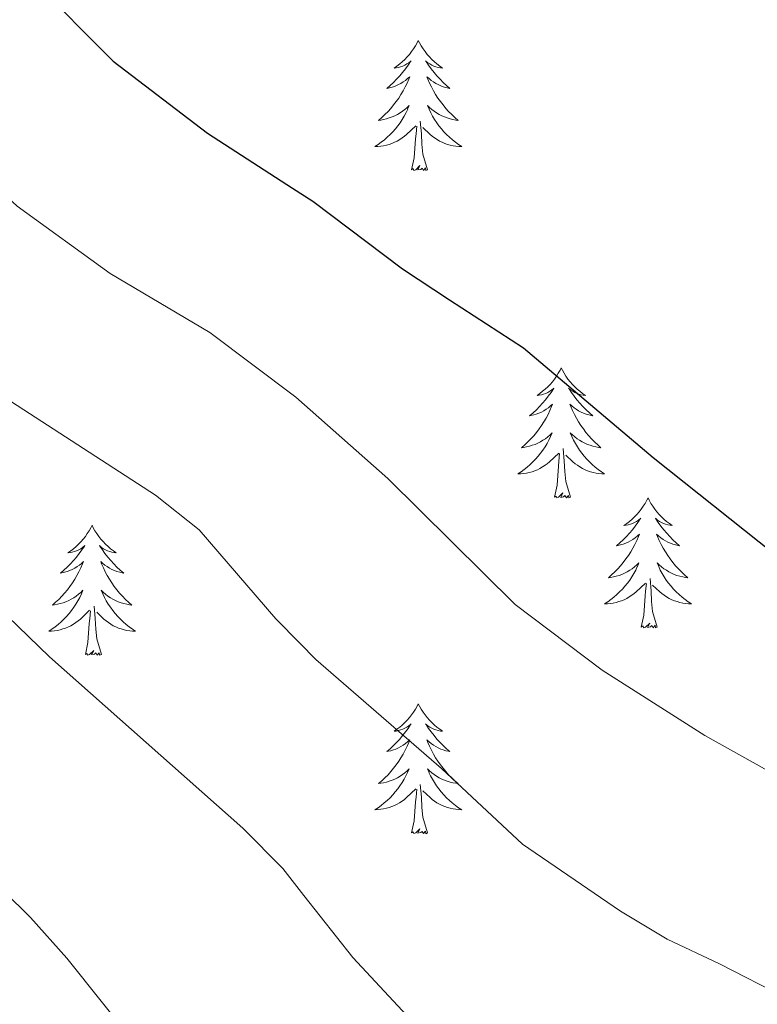
# Model space of a CAD drawing. Units: metres. Extents: x 617435 to 621940, y 4692013 to 4695059.
# Drawn here: x 618795 to 618862, y 4692611 to 4692701 of the extents above; entities that cross this region are included whole.
import ezdxf

# ---------------------------------------------------------------- set-up
doc = ezdxf.new("R2010")
doc.units = ezdxf.units.M
doc.header["$MEASUREMENT"] = 0
for name, color, linetype, lineweight in [('Level 36', 19, 'Continuous', 40), ('Level 4', 36, 'Continuous', 30), ('Level 5', 36, 'Continuous', 0)]:
    doc.layers.add(name, color=color, linetype=linetype, lineweight=lineweight)

msp = doc.modelspace()

# ---------------------------------------------------------------- linework, layer by layer
at = {"layer": 'Level 36', "color": 92, "linetype": 'Continuous', "lineweight": 0}
for points in [[(618831.2, 4692699.38), (618831.09, 4692699.16), (618830.93, 4692698.88), (618830.77, 4692698.62), (618830.58, 4692698.36), (618830.39, 4692698.11), (618830.18, 4692697.87), (618829.96, 4692697.65), (618829.73, 4692697.43), (618829.49, 4692697.23), (618829.24, 4692697.04), (618828.98, 4692696.86), (618829.18, 4692696.88), (618829.39, 4692696.92), (618829.58, 4692696.98), (618829.78, 4692697.04), (618829.97, 4692697.13), (618830.15, 4692697.23), (618830.32, 4692697.34), (618830.53, 4692697.53), (618830.49, 4692697.47), (618830.26, 4692697.12), (618830.01, 4692696.78), (618829.76, 4692696.46), (618829.49, 4692696.14), (618829.21, 4692695.84), (618828.92, 4692695.54), (618828.61, 4692695.26), (618828.3, 4692694.99), (618828.43, 4692695.01), (618828.67, 4692695.07), (618828.91, 4692695.14), (618829.15, 4692695.23), (618829.38, 4692695.34), (618829.6, 4692695.45), (618829.82, 4692695.58), (618830.03, 4692695.73), (618830.22, 4692695.89), (618830.41, 4692696.06), (618830.32, 4692695.83), (618830.17, 4692695.47), (618830, 4692695.12), (618829.81, 4692694.77), (618829.61, 4692694.43), (618829.4, 4692694.1), (618829.17, 4692693.78), (618828.93, 4692693.47), (618828.68, 4692693.16), (618828.42, 4692692.87), (618828.14, 4692692.59), (618827.86, 4692692.32), (618827.56, 4692692.06), (618827.75, 4692692.09), (618828.02, 4692692.14), (618828.29, 4692692.2), (618828.54, 4692692.28), (618828.8, 4692692.37), (618829.05, 4692692.48), (618829.29, 4692692.6), (618829.52, 4692692.74), (618829.75, 4692692.89), (618829.96, 4692693.05), (618830.17, 4692693.23), (618830.36, 4692693.42), (618830.22, 4692693.09)], [(618831.2, 4692699.38), (618831.31, 4692699.16), (618831.47, 4692698.88), (618831.63, 4692698.62), (618831.82, 4692698.36), (618832.01, 4692698.11), (618832.22, 4692697.87), (618832.44, 4692697.65), (618832.67, 4692697.43), (618832.91, 4692697.23), (618833.16, 4692697.04), (618833.42, 4692696.86), (618833.22, 4692696.88), (618833.01, 4692696.92), (618832.82, 4692696.98), (618832.62, 4692697.04), (618832.43, 4692697.13), (618832.25, 4692697.23), (618832.08, 4692697.34), (618831.87, 4692697.53), (618831.91, 4692697.47), (618832.14, 4692697.12), (618832.39, 4692696.78), (618832.64, 4692696.46), (618832.91, 4692696.14), (618833.19, 4692695.84), (618833.48, 4692695.54), (618833.79, 4692695.26), (618834.1, 4692694.99), (618833.97, 4692695.01), (618833.73, 4692695.07), (618833.49, 4692695.14), (618833.25, 4692695.23), (618833.02, 4692695.34), (618832.8, 4692695.45), (618832.58, 4692695.58), (618832.37, 4692695.73), (618832.18, 4692695.89), (618831.99, 4692696.06), (618832.08, 4692695.83), (618832.23, 4692695.47), (618832.4, 4692695.12), (618832.59, 4692694.77), (618832.79, 4692694.43), (618833, 4692694.1), (618833.23, 4692693.78), (618833.47, 4692693.47), (618833.72, 4692693.16), (618833.98, 4692692.87), (618834.26, 4692692.59), (618834.54, 4692692.32), (618834.84, 4692692.06), (618834.65, 4692692.09), (618834.38, 4692692.14), (618834.11, 4692692.2), (618833.86, 4692692.28), (618833.6, 4692692.37), (618833.35, 4692692.48), (618833.11, 4692692.6), (618832.88, 4692692.74), (618832.65, 4692692.89), (618832.44, 4692693.05), (618832.23, 4692693.23), (618832.04, 4692693.42), (618832.18, 4692693.09)], [(618830.224, 4692693.087), (618830.074, 4692692.767), (618829.904, 4692692.457), (618829.724, 4692692.147), (618829.524, 4692691.847), (618829.314, 4692691.567), (618829.094, 4692691.287), (618828.854, 4692691.017), (618828.614, 4692690.757), (618828.354, 4692690.517), (618828.084, 4692690.277), (618827.804, 4692690.057), (618827.514, 4692689.847), (618827.224, 4692689.657), (618827.494, 4692689.667), (618827.754, 4692689.697), (618828.014, 4692689.737), (618828.274, 4692689.787), (618828.524, 4692689.857), (618828.774, 4692689.947), (618829.024, 4692690.057), (618829.264, 4692690.167), (618829.494, 4692690.297), (618829.714, 4692690.447), (618829.924, 4692690.597), (618830.124, 4692690.777), (618830.974, 4692691.567)], [(618832.184, 4692693.086), (618832.334, 4692692.766), (618832.504, 4692692.456), (618832.684, 4692692.146), (618832.884, 4692691.846), (618833.094, 4692691.566), (618833.314, 4692691.286), (618833.554, 4692691.016), (618833.794, 4692690.756), (618834.054, 4692690.516), (618834.324, 4692690.276), (618834.604, 4692690.056), (618834.893, 4692689.846), (618835.183, 4692689.656), (618834.913, 4692689.666), (618834.654, 4692689.696), (618834.394, 4692689.736), (618834.134, 4692689.787), (618833.884, 4692689.857), (618833.634, 4692689.947), (618833.384, 4692690.057), (618833.144, 4692690.167), (618832.914, 4692690.297), (618832.694, 4692690.447), (618832.484, 4692690.597), (618832.284, 4692690.777), (618831.624, 4692691.397)], [(618830.58, 4692687.52), (618830.83, 4692688.64), (618830.94, 4692690.38), (618830.99, 4692690.82), (618831.05, 4692691.54)], [(618832.05, 4692687.52), (618831.62, 4692688.96), (618831.53, 4692689.87), (618831.49, 4692690.82), (618831.38, 4692691.98)], [(618832.05, 4692687.52), (618831.88, 4692687.46), (618831.86, 4692687.7), (618831.67, 4692687.47), (618831.55, 4692687.68), (618831.43, 4692687.57), (618831.16, 4692687.52), (618831.35, 4692687.91), (618830.97, 4692687.53), (618830.78, 4692687.47), (618830.74, 4692687.64), (618830.58, 4692687.52)], [(618844.31, 4692669.36), (618844.2, 4692669.15), (618844.04, 4692668.87), (618843.87, 4692668.6), (618843.69, 4692668.35), (618843.5, 4692668.1), (618843.29, 4692667.86), (618843.07, 4692667.64), (618842.84, 4692667.42), (618842.6, 4692667.22), (618842.35, 4692667.03), (618842.09, 4692666.85), (618842.29, 4692666.87), (618842.49, 4692666.91), (618842.69, 4692666.96), (618842.89, 4692667.03), (618843.08, 4692667.12), (618843.26, 4692667.22), (618843.43, 4692667.33), (618843.64, 4692667.52), (618843.59, 4692667.46), (618843.37, 4692667.11), (618843.12, 4692666.77), (618842.87, 4692666.45), (618842.6, 4692666.13), (618842.32, 4692665.83), (618842.03, 4692665.53), (618841.72, 4692665.25), (618841.41, 4692664.98), (618841.53, 4692665), (618841.78, 4692665.06), (618842.02, 4692665.13), (618842.26, 4692665.22), (618842.49, 4692665.32), (618842.71, 4692665.44), (618842.93, 4692665.57), (618843.13, 4692665.72), (618843.33, 4692665.88), (618843.52, 4692666.04), (618843.43, 4692665.82), (618843.27, 4692665.46), (618843.1, 4692665.11), (618842.92, 4692664.76), (618842.72, 4692664.42), (618842.51, 4692664.09), (618842.28, 4692663.77), (618842.04, 4692663.46), (618841.79, 4692663.15), (618841.53, 4692662.86), (618841.25, 4692662.58), (618840.96, 4692662.31), (618840.67, 4692662.05), (618840.86, 4692662.08), (618841.13, 4692662.12), (618841.39, 4692662.19), (618841.65, 4692662.27), (618841.91, 4692662.36), (618842.15, 4692662.47), (618842.4, 4692662.59), (618842.63, 4692662.73), (618842.85, 4692662.88), (618843.07, 4692663.04), (618843.28, 4692663.22), (618843.47, 4692663.41), (618843.33, 4692663.08)], [(618844.31, 4692669.36), (618844.42, 4692669.15), (618844.57, 4692668.87), (618844.74, 4692668.6), (618844.92, 4692668.35), (618845.12, 4692668.1), (618845.33, 4692667.86), (618845.54, 4692667.64), (618845.77, 4692667.42), (618846.01, 4692667.22), (618846.27, 4692667.03), (618846.53, 4692666.85), (618846.33, 4692666.87), (618846.12, 4692666.91), (618845.92, 4692666.96), (618845.73, 4692667.03), (618845.54, 4692667.12), (618845.36, 4692667.22), (618845.19, 4692667.33), (618844.98, 4692667.52), (618845.02, 4692667.46), (618845.25, 4692667.11), (618845.49, 4692666.77), (618845.75, 4692666.45), (618846.02, 4692666.13), (618846.3, 4692665.83), (618846.59, 4692665.53), (618846.89, 4692665.25), (618847.21, 4692664.98), (618847.08, 4692665), (618846.84, 4692665.06), (618846.59, 4692665.13), (618846.36, 4692665.22), (618846.13, 4692665.32), (618845.9, 4692665.44), (618845.69, 4692665.57), (618845.48, 4692665.72), (618845.28, 4692665.88), (618845.1, 4692666.04), (618845.19, 4692665.82), (618845.34, 4692665.46), (618845.51, 4692665.11), (618845.7, 4692664.76), (618845.9, 4692664.42), (618846.11, 4692664.09), (618846.34, 4692663.77), (618846.57, 4692663.46), (618846.83, 4692663.15), (618847.09, 4692662.86), (618847.37, 4692662.58), (618847.65, 4692662.31), (618847.95, 4692662.05), (618847.75, 4692662.08), (618847.49, 4692662.12), (618847.22, 4692662.19), (618846.96, 4692662.27), (618846.71, 4692662.36), (618846.46, 4692662.47), (618846.22, 4692662.59), (618845.99, 4692662.73), (618845.76, 4692662.88), (618845.55, 4692663.04), (618845.34, 4692663.22), (618845.14, 4692663.41), (618845.29, 4692663.08)], [(618843.33, 4692663.078), (618843.18, 4692662.758), (618843.01, 4692662.438), (618842.82, 4692662.138), (618842.63, 4692661.838), (618842.42, 4692661.558), (618842.19, 4692661.278), (618841.96, 4692661.008), (618841.71, 4692660.748), (618841.45, 4692660.508), (618841.19, 4692660.268), (618840.91, 4692660.048), (618840.62, 4692659.838), (618840.33, 4692659.648), (618840.59, 4692659.658), (618840.86, 4692659.678), (618841.12, 4692659.718), (618841.38, 4692659.778), (618841.63, 4692659.848), (618841.879, 4692659.938), (618842.129, 4692660.038), (618842.359, 4692660.158), (618842.589, 4692660.288), (618842.819, 4692660.438), (618843.029, 4692660.588), (618843.229, 4692660.758), (618844.079, 4692661.558)], [(618845.289, 4692663.078), (618845.439, 4692662.758), (618845.609, 4692662.438), (618845.789, 4692662.138), (618845.989, 4692661.838), (618846.199, 4692661.558), (618846.419, 4692661.278), (618846.659, 4692661.008), (618846.899, 4692660.748), (618847.159, 4692660.508), (618847.429, 4692660.268), (618847.709, 4692660.048), (618847.999, 4692659.838), (618848.289, 4692659.647), (618848.019, 4692659.658), (618847.759, 4692659.678), (618847.499, 4692659.718), (618847.239, 4692659.778), (618846.979, 4692659.848), (618846.729, 4692659.938), (618846.489, 4692660.038), (618846.249, 4692660.158), (618846.019, 4692660.288), (618845.799, 4692660.438), (618845.589, 4692660.588), (618845.379, 4692660.758), (618844.729, 4692661.378)], [(618845.16, 4692657.51), (618844.73, 4692658.95), (618844.64, 4692659.86), (618844.59, 4692660.81), (618844.49, 4692661.97)], [(618843.69, 4692657.51), (618843.93, 4692658.63), (618844.05, 4692660.37), (618844.09, 4692660.81), (618844.16, 4692661.53)], [(618845.16, 4692657.51), (618844.99, 4692657.45), (618844.97, 4692657.68), (618844.78, 4692657.46), (618844.65, 4692657.67), (618844.53, 4692657.56), (618844.26, 4692657.5), (618844.46, 4692657.9), (618844.07, 4692657.52), (618843.89, 4692657.46), (618843.85, 4692657.62), (618843.69, 4692657.51)], [(618852.27, 4692657.45), (618852.16, 4692657.23), (618852, 4692656.95), (618851.83, 4692656.69), (618851.65, 4692656.43), (618851.46, 4692656.18), (618851.25, 4692655.94), (618851.03, 4692655.72), (618850.8, 4692655.5), (618850.56, 4692655.3), (618850.31, 4692655.11), (618850.05, 4692654.93), (618850.25, 4692654.95), (618850.45, 4692654.99), (618850.65, 4692655.04), (618850.85, 4692655.11), (618851.04, 4692655.2), (618851.22, 4692655.3), (618851.39, 4692655.41), (618851.6, 4692655.6), (618851.55, 4692655.54), (618851.33, 4692655.19), (618851.08, 4692654.86), (618850.83, 4692654.53), (618850.56, 4692654.21), (618850.28, 4692653.91), (618849.99, 4692653.61), (618849.68, 4692653.33), (618849.37, 4692653.06), (618849.49, 4692653.08), (618849.74, 4692653.14), (618849.98, 4692653.21), (618850.22, 4692653.3), (618850.45, 4692653.4), (618850.67, 4692653.52), (618850.89, 4692653.65), (618851.09, 4692653.8), (618851.29, 4692653.96), (618851.48, 4692654.13), (618851.39, 4692653.9), (618851.23, 4692653.54), (618851.06, 4692653.19), (618850.88, 4692652.84), (618850.68, 4692652.5), (618850.47, 4692652.17), (618850.24, 4692651.85), (618850, 4692651.54), (618849.75, 4692651.23), (618849.49, 4692650.94), (618849.21, 4692650.66), (618848.92, 4692650.39), (618848.63, 4692650.13), (618848.82, 4692650.16), (618849.09, 4692650.2), (618849.35, 4692650.27), (618849.61, 4692650.35), (618849.87, 4692650.44), (618850.11, 4692650.55), (618850.36, 4692650.67), (618850.59, 4692650.81), (618850.81, 4692650.96), (618851.03, 4692651.12), (618851.24, 4692651.3), (618851.43, 4692651.49), (618851.29, 4692651.16)], [(618852.27, 4692657.45), (618852.38, 4692657.23), (618852.53, 4692656.95), (618852.7, 4692656.69), (618852.88, 4692656.43), (618853.08, 4692656.18), (618853.29, 4692655.94), (618853.5, 4692655.72), (618853.73, 4692655.5), (618853.97, 4692655.3), (618854.23, 4692655.11), (618854.49, 4692654.93), (618854.29, 4692654.95), (618854.08, 4692654.99), (618853.88, 4692655.04), (618853.69, 4692655.11), (618853.5, 4692655.2), (618853.32, 4692655.3), (618853.15, 4692655.41), (618852.94, 4692655.6), (618852.98, 4692655.54), (618853.21, 4692655.19), (618853.45, 4692654.86), (618853.71, 4692654.53), (618853.98, 4692654.21), (618854.26, 4692653.91), (618854.55, 4692653.61), (618854.85, 4692653.33), (618855.17, 4692653.06), (618855.04, 4692653.08), (618854.8, 4692653.14), (618854.55, 4692653.21), (618854.32, 4692653.3), (618854.09, 4692653.4), (618853.86, 4692653.52), (618853.65, 4692653.65), (618853.44, 4692653.8), (618853.24, 4692653.96), (618853.06, 4692654.13), (618853.15, 4692653.9), (618853.3, 4692653.54), (618853.47, 4692653.19), (618853.66, 4692652.84), (618853.86, 4692652.5), (618854.07, 4692652.17), (618854.3, 4692651.85), (618854.53, 4692651.54), (618854.79, 4692651.23), (618855.05, 4692650.94), (618855.33, 4692650.66), (618855.61, 4692650.39), (618855.91, 4692650.13), (618855.71, 4692650.16), (618855.45, 4692650.2), (618855.18, 4692650.27), (618854.92, 4692650.35), (618854.67, 4692650.44), (618854.42, 4692650.55), (618854.18, 4692650.67), (618853.95, 4692650.81), (618853.72, 4692650.96), (618853.51, 4692651.12), (618853.3, 4692651.3), (618853.1, 4692651.49), (618853.25, 4692651.16)], [(618801.28, 4692654.94), (618801.17, 4692654.72), (618801.01, 4692654.44), (618800.84, 4692654.18), (618800.66, 4692653.92), (618800.47, 4692653.67), (618800.26, 4692653.44), (618800.04, 4692653.21), (618799.81, 4692652.99), (618799.57, 4692652.79), (618799.32, 4692652.6), (618799.06, 4692652.42), (618799.26, 4692652.44), (618799.46, 4692652.48), (618799.66, 4692652.54), (618799.86, 4692652.61), (618800.05, 4692652.69), (618800.23, 4692652.79), (618800.4, 4692652.9), (618800.61, 4692653.09), (618800.57, 4692653.03), (618800.33, 4692652.68), (618800.09, 4692652.35), (618799.84, 4692652.02), (618799.57, 4692651.7), (618799.29, 4692651.4), (618799, 4692651.11), (618798.69, 4692650.82), (618798.38, 4692650.55), (618798.5, 4692650.58), (618798.75, 4692650.63), (618798.99, 4692650.71), (618799.23, 4692650.79), (618799.46, 4692650.9), (618799.68, 4692651.02), (618799.9, 4692651.15), (618800.11, 4692651.29), (618800.3, 4692651.45), (618800.49, 4692651.62), (618800.4, 4692651.4), (618800.25, 4692651.04), (618800.07, 4692650.68), (618799.89, 4692650.33), (618799.69, 4692649.99), (618799.48, 4692649.66), (618799.25, 4692649.34), (618799.01, 4692649.03), (618798.76, 4692648.73), (618798.5, 4692648.43), (618798.22, 4692648.15), (618797.93, 4692647.88), (618797.64, 4692647.62), (618797.83, 4692647.65), (618798.1, 4692647.7), (618798.36, 4692647.76), (618798.62, 4692647.84), (618798.88, 4692647.93), (618799.13, 4692648.04), (618799.37, 4692648.16), (618799.6, 4692648.3), (618799.83, 4692648.45), (618800.04, 4692648.62), (618800.25, 4692648.79), (618800.44, 4692648.98), (618800.3, 4692648.65)], [(618801.28, 4692654.94), (618801.39, 4692654.72), (618801.54, 4692654.44), (618801.71, 4692654.18), (618801.89, 4692653.92), (618802.09, 4692653.67), (618802.29, 4692653.44), (618802.51, 4692653.21), (618802.74, 4692652.99), (618802.98, 4692652.79), (618803.23, 4692652.6), (618803.49, 4692652.42), (618803.3, 4692652.44), (618803.09, 4692652.48), (618802.89, 4692652.54), (618802.7, 4692652.61), (618802.51, 4692652.69), (618802.33, 4692652.79), (618802.15, 4692652.9), (618801.95, 4692653.09), (618801.99, 4692653.03), (618802.22, 4692652.68), (618802.46, 4692652.35), (618802.72, 4692652.02), (618802.99, 4692651.7), (618803.27, 4692651.4), (618803.56, 4692651.11), (618803.86, 4692650.82), (618804.18, 4692650.55), (618804.05, 4692650.58), (618803.81, 4692650.63), (618803.56, 4692650.71), (618803.33, 4692650.79), (618803.1, 4692650.9), (618802.87, 4692651.02), (618802.66, 4692651.15), (618802.45, 4692651.29), (618802.25, 4692651.45), (618802.07, 4692651.62), (618802.15, 4692651.4), (618802.31, 4692651.04), (618802.48, 4692650.68), (618802.67, 4692650.33), (618802.87, 4692649.99), (618803.08, 4692649.66), (618803.31, 4692649.34), (618803.55, 4692649.03), (618803.8, 4692648.73), (618804.06, 4692648.43), (618804.33, 4692648.15), (618804.62, 4692647.88), (618804.92, 4692647.62), (618804.72, 4692647.65), (618804.46, 4692647.7), (618804.19, 4692647.76), (618803.93, 4692647.84), (618803.68, 4692647.93), (618803.43, 4692648.04), (618803.19, 4692648.16), (618802.96, 4692648.3), (618802.73, 4692648.45), (618802.51, 4692648.62), (618802.31, 4692648.79), (618802.11, 4692648.98), (618802.25, 4692648.65)], [(618851.287, 4692651.158), (618851.137, 4692650.838), (618850.967, 4692650.528), (618850.777, 4692650.218), (618850.587, 4692649.918), (618850.377, 4692649.638), (618850.147, 4692649.358), (618849.917, 4692649.088), (618849.667, 4692648.828), (618849.407, 4692648.588), (618849.147, 4692648.348), (618848.867, 4692648.128), (618848.577, 4692647.918), (618848.287, 4692647.728), (618848.547, 4692647.738), (618848.817, 4692647.758), (618849.077, 4692647.808), (618849.337, 4692647.858), (618849.587, 4692647.938), (618849.837, 4692648.018), (618850.087, 4692648.118), (618850.317, 4692648.238), (618850.547, 4692648.368), (618850.777, 4692648.518), (618850.987, 4692648.678), (618851.187, 4692648.838), (618852.037, 4692649.638)], [(618853.247, 4692651.158), (618853.397, 4692650.838), (618853.567, 4692650.528), (618853.747, 4692650.218), (618853.947, 4692649.918), (618854.157, 4692649.638), (618854.377, 4692649.358), (618854.617, 4692649.088), (618854.857, 4692648.828), (618855.117, 4692648.588), (618855.387, 4692648.348), (618855.667, 4692648.128), (618855.957, 4692647.918), (618856.246, 4692647.728), (618855.977, 4692647.738), (618855.717, 4692647.758), (618855.457, 4692647.808), (618855.197, 4692647.858), (618854.937, 4692647.938), (618854.687, 4692648.018), (618854.447, 4692648.118), (618854.207, 4692648.238), (618853.977, 4692648.368), (618853.757, 4692648.518), (618853.547, 4692648.678), (618853.337, 4692648.838), (618852.687, 4692649.458)], [(618853.12, 4692645.6), (618852.69, 4692647.04), (618852.6, 4692647.94), (618852.55, 4692648.89), (618852.45, 4692650.05)], [(618851.65, 4692645.6), (618851.89, 4692646.71), (618852.01, 4692648.46), (618852.05, 4692648.89), (618852.12, 4692649.61)], [(618800.303, 4692648.653), (618800.153, 4692648.333), (618799.983, 4692648.023), (618799.793, 4692647.713), (618799.603, 4692647.423), (618799.393, 4692647.133), (618799.163, 4692646.853), (618798.933, 4692646.583), (618798.683, 4692646.323), (618798.433, 4692646.083), (618798.163, 4692645.843), (618797.883, 4692645.623), (618797.593, 4692645.413), (618797.303, 4692645.223), (618797.563, 4692645.233), (618797.833, 4692645.263), (618798.093, 4692645.303), (618798.353, 4692645.363), (618798.603, 4692645.433), (618798.853, 4692645.513), (618799.103, 4692645.623), (618799.333, 4692645.733), (618799.563, 4692645.863), (618799.793, 4692646.013), (618800.003, 4692646.173), (618800.203, 4692646.343), (618801.053, 4692647.143)], [(618802.253, 4692648.653), (618802.413, 4692648.333), (618802.583, 4692648.023), (618802.763, 4692647.713), (618802.963, 4692647.423), (618803.173, 4692647.133), (618803.393, 4692646.853), (618803.633, 4692646.583), (618803.873, 4692646.323), (618804.132, 4692646.083), (618804.402, 4692645.843), (618804.682, 4692645.623), (618804.972, 4692645.413), (618805.262, 4692645.223), (618804.992, 4692645.233), (618804.732, 4692645.263), (618804.472, 4692645.303), (618804.212, 4692645.363), (618803.952, 4692645.433), (618803.702, 4692645.513), (618803.463, 4692645.623), (618803.223, 4692645.733), (618802.993, 4692645.863), (618802.773, 4692646.013), (618802.563, 4692646.173), (618802.353, 4692646.343), (618801.703, 4692646.963)], [(618802.13, 4692643.09), (618801.7, 4692644.53), (618801.61, 4692645.43), (618801.56, 4692646.38), (618801.46, 4692647.54)], [(618800.66, 4692643.09), (618800.9, 4692644.2), (618801.02, 4692645.95), (618801.07, 4692646.38), (618801.13, 4692647.1)], [(618853.12, 4692645.6), (618852.95, 4692645.53), (618852.93, 4692645.77), (618852.74, 4692645.54), (618852.61, 4692645.75), (618852.49, 4692645.64), (618852.22, 4692645.58), (618852.42, 4692645.98), (618852.03, 4692645.6), (618851.85, 4692645.54), (618851.81, 4692645.71), (618851.65, 4692645.6)], [(618802.13, 4692643.09), (618801.95, 4692643.02), (618801.94, 4692643.26), (618801.75, 4692643.04), (618801.63, 4692643.24), (618801.5, 4692643.13), (618801.23, 4692643.08), (618801.43, 4692643.47), (618801.05, 4692643.09), (618800.86, 4692643.04), (618800.82, 4692643.2), (618800.66, 4692643.09)], [(618831.2, 4692638.58), (618831.09, 4692638.36), (618830.93, 4692638.08), (618830.77, 4692637.82), (618830.58, 4692637.56), (618830.39, 4692637.31), (618830.18, 4692637.08), (618829.96, 4692636.85), (618829.73, 4692636.63), (618829.49, 4692636.43), (618829.24, 4692636.24), (618828.98, 4692636.06), (618829.18, 4692636.08), (618829.39, 4692636.12), (618829.58, 4692636.18), (618829.78, 4692636.25), (618829.97, 4692636.33), (618830.15, 4692636.43), (618830.32, 4692636.54), (618830.53, 4692636.73), (618830.49, 4692636.67), (618830.26, 4692636.32), (618830.01, 4692635.99), (618829.76, 4692635.66), (618829.49, 4692635.34), (618829.21, 4692635.04), (618828.92, 4692634.75), (618828.61, 4692634.46), (618828.3, 4692634.19), (618828.43, 4692634.22), (618828.67, 4692634.27), (618828.91, 4692634.35), (618829.15, 4692634.43), (618829.38, 4692634.54), (618829.6, 4692634.66), (618829.82, 4692634.79), (618830.03, 4692634.93), (618830.22, 4692635.09), (618830.41, 4692635.26), (618830.32, 4692635.04), (618830.17, 4692634.68), (618830, 4692634.32), (618829.81, 4692633.97), (618829.61, 4692633.63), (618829.4, 4692633.3), (618829.17, 4692632.98), (618828.93, 4692632.67), (618828.68, 4692632.37), (618828.42, 4692632.07), (618828.14, 4692631.79), (618827.86, 4692631.52), (618827.56, 4692631.26), (618827.75, 4692631.29), (618828.02, 4692631.34), (618828.29, 4692631.4), (618828.54, 4692631.48), (618828.8, 4692631.57), (618829.05, 4692631.68), (618829.29, 4692631.8), (618829.52, 4692631.94), (618829.75, 4692632.09), (618829.96, 4692632.26), (618830.17, 4692632.43), (618830.36, 4692632.62), (618830.22, 4692632.29)], [(618831.2, 4692638.58), (618831.31, 4692638.36), (618831.47, 4692638.08), (618831.63, 4692637.82), (618831.82, 4692637.56), (618832.01, 4692637.31), (618832.22, 4692637.08), (618832.44, 4692636.85), (618832.67, 4692636.63), (618832.91, 4692636.43), (618833.16, 4692636.24), (618833.42, 4692636.06), (618833.22, 4692636.08), (618833.01, 4692636.12), (618832.82, 4692636.18), (618832.62, 4692636.25), (618832.43, 4692636.33), (618832.25, 4692636.43), (618832.08, 4692636.54), (618831.87, 4692636.73), (618831.91, 4692636.67), (618832.14, 4692636.32), (618832.39, 4692635.99), (618832.64, 4692635.66), (618832.91, 4692635.34), (618833.19, 4692635.04), (618833.48, 4692634.75), (618833.79, 4692634.46), (618834.1, 4692634.19), (618833.97, 4692634.22), (618833.73, 4692634.27), (618833.49, 4692634.35), (618833.25, 4692634.43), (618833.02, 4692634.54), (618832.8, 4692634.66), (618832.58, 4692634.79), (618832.37, 4692634.93), (618832.18, 4692635.09), (618831.99, 4692635.26), (618832.08, 4692635.04), (618832.23, 4692634.68), (618832.4, 4692634.32), (618832.59, 4692633.97), (618832.79, 4692633.63), (618833, 4692633.3), (618833.23, 4692632.98), (618833.47, 4692632.67), (618833.72, 4692632.37), (618833.98, 4692632.07), (618834.26, 4692631.79), (618834.54, 4692631.52), (618834.84, 4692631.26), (618834.65, 4692631.29), (618834.38, 4692631.34), (618834.11, 4692631.4), (618833.86, 4692631.48), (618833.6, 4692631.57), (618833.35, 4692631.68), (618833.11, 4692631.8), (618832.88, 4692631.94), (618832.65, 4692632.09), (618832.44, 4692632.26), (618832.23, 4692632.43), (618832.04, 4692632.62), (618832.18, 4692632.29)], [(618830.218, 4692632.291), (618830.068, 4692631.971), (618829.898, 4692631.661), (618829.718, 4692631.351), (618829.518, 4692631.061), (618829.308, 4692630.772), (618829.088, 4692630.492), (618828.848, 4692630.222), (618828.608, 4692629.962), (618828.348, 4692629.722), (618828.078, 4692629.482), (618827.798, 4692629.262), (618827.508, 4692629.052), (618827.218, 4692628.862), (618827.488, 4692628.872), (618827.748, 4692628.902), (618828.008, 4692628.942), (618828.268, 4692629.002), (618828.518, 4692629.072), (618828.768, 4692629.152), (618829.018, 4692629.262), (618829.258, 4692629.372), (618829.488, 4692629.502), (618829.708, 4692629.652), (618829.918, 4692629.812), (618830.118, 4692629.982), (618830.968, 4692630.781)], [(618832.178, 4692632.291), (618832.328, 4692631.971), (618832.498, 4692631.661), (618832.678, 4692631.351), (618832.877, 4692631.061), (618833.087, 4692630.771), (618833.307, 4692630.491), (618833.547, 4692630.221), (618833.787, 4692629.961), (618834.047, 4692629.721), (618834.317, 4692629.481), (618834.597, 4692629.261), (618834.887, 4692629.051), (618835.177, 4692628.861), (618834.907, 4692628.871), (618834.647, 4692628.901), (618834.387, 4692628.941), (618834.127, 4692629.001), (618833.877, 4692629.071), (618833.627, 4692629.151), (618833.377, 4692629.261), (618833.137, 4692629.371), (618832.907, 4692629.501), (618832.687, 4692629.651), (618832.477, 4692629.811), (618832.277, 4692629.981), (618831.618, 4692630.601)], [(618832.05, 4692626.73), (618831.62, 4692628.17), (618831.53, 4692629.07), (618831.49, 4692630.02), (618831.38, 4692631.18)], [(618830.58, 4692626.73), (618830.83, 4692627.84), (618830.94, 4692629.59), (618830.99, 4692630.02), (618831.05, 4692630.74)], [(618832.05, 4692626.73), (618831.88, 4692626.66), (618831.86, 4692626.9), (618831.67, 4692626.68), (618831.55, 4692626.88), (618831.43, 4692626.77), (618831.16, 4692626.72), (618831.35, 4692627.11), (618830.97, 4692626.73), (618830.78, 4692626.68), (618830.74, 4692626.84), (618830.58, 4692626.73)]]:
    msp.add_lwpolyline(points, dxfattribs=at)
at = {"layer": 'Level 4', "color": 36, "linetype": 'Continuous', "lineweight": 30}
msp.add_polyline3d([(618795.83, 4692704.9, 400), (618803.2, 4692697.49, 400), (618811.86, 4692690.88, 400), (618819.65, 4692685.85, 400), (618821.53, 4692684.64, 400), (618829.74, 4692678.46, 400), (618834.07, 4692675.62, 400), (618840.84, 4692671.22, 400), (618852.75, 4692661.15, 400), (618865.32, 4692651.15, 400), (618869.57, 4692648.52, 400), (618874.42, 4692646.08, 400), (618879.35, 4692644.37, 400), (618884.59, 4692643.27, 400), (618888.7, 4692644.4, 400), (618890.93, 4692647.01, 400), (618899.31, 4692659.8, 400), (618904.583, 4692668.691, 400), (618911.363, 4692677.33, 400), (618913.693, 4692681.76, 400), (618917.404, 4692691.698, 400), (618917.594, 4692696.698, 400), (618915.955, 4692701.458, 400)], dxfattribs=at)
at = {"layer": 'Level 5', "color": 36, "linetype": 'Continuous', "lineweight": 0}
for points in [[(618729.82, 4692706.52, 385), (618747.47, 4692695.36, 385), (618754.99, 4692688.4, 385), (618758.06, 4692684.36, 385), (618765.85, 4692670.58, 385), (618769.39, 4692666.42, 385), (618777.11, 4692659.54, 385), (618785.81, 4692653.58, 385), (618789.62, 4692650.35, 385), (618797.36, 4692642.87, 385), (618815.11, 4692627.18, 385), (618818.76, 4692623.46, 385), (618820.7, 4692621, 385), (618825.18, 4692615.31, 385), (618832.63, 4692607.34, 385), (618836.99, 4692602.54, 385), (618840.97, 4692599.51, 385), (618850.89, 4692596.84, 385), (618855.82, 4692596.04, 385), (618861.13, 4692595.84, 385), (618871.74, 4692596.89, 385)], [(618777.9, 4692704.53, 395), (618786.98, 4692691.66, 395), (618790.34, 4692687.96, 395), (618794.41, 4692684.21, 395), (618802.93, 4692678.01, 395), (618812.07, 4692672.61, 395), (618819.96, 4692666.7, 395), (618828.41, 4692659.24, 395), (618840.09, 4692647.68, 395), (618848.06, 4692641.65, 395), (618857.48, 4692635.68, 395), (618866.63, 4692630.58, 395)], [(618691.32, 4692702.52, 380), (618701.52, 4692700.86, 380), (618706.33, 4692699.49, 380), (618710.95, 4692697.16, 380), (618720.24, 4692691.42, 380), (618737.37, 4692677.87, 380), (618740.37, 4692673.87, 380), (618742.78, 4692669.23, 380), (618745.8, 4692665.2, 380), (618759.96, 4692649.9, 380), (618767.82, 4692642.5, 380), (618780.23, 4692633.07, 380), (618788.26, 4692626.23, 380), (618795.62, 4692618.98, 380), (618798.96, 4692615.25, 380), (618811.8, 4692599.19, 380)], [(618762.53, 4692701.96, 390), (618765.85, 4692698.22, 390), (618775.63, 4692685.66, 390), (618790.2, 4692669.65, 390), (618793.88, 4692666.27, 390), (618807.1, 4692657.71, 390), (618811.09, 4692654.52, 390), (618818.14, 4692646.35, 390), (618820.32, 4692644.14, 390), (618821.8, 4692642.65, 390), (618833.33, 4692632.63, 390), (618840.77, 4692625.72, 390), (618849.73, 4692619.55, 390), (618854.03, 4692617, 390), (618858.81, 4692614.73, 390), (618864.92, 4692611.61, 390)]]:
    msp.add_polyline3d(points, dxfattribs=at)

doc.saveas('drawing.dxf')
